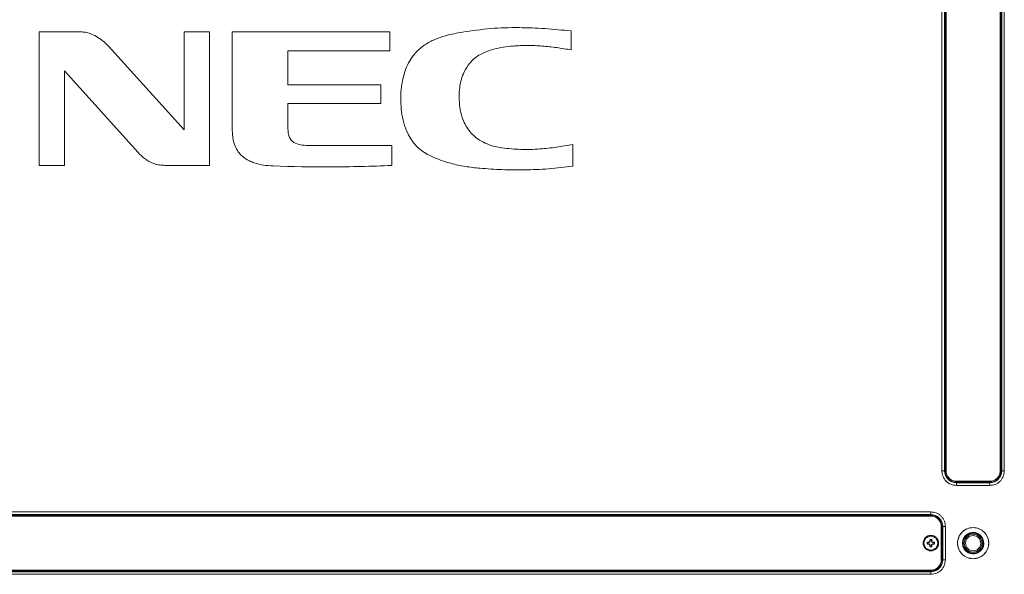
# Paper-space layout 'Arkusz2' of a CAD drawing. Units: millimetres. Extents: x -302 to 418, y -25 to 296.
# Drawn here: x -229 to -184, y 79 to 104 of the extents above; entities that cross this region are included whole.
import ezdxf

# ---------------------------------------------------------------- set-up
doc = ezdxf.new("R2010")
doc.units = ezdxf.units.MM

psp = doc.layouts.new('Arkusz2')

# ---------------------------------------------------------------- linework, layer by layer
at = {"color": 7, "linetype": 'Continuous', "lineweight": 15}
for p, q in [((-187.249, 84.103), (-187.249, 117.603)), ((-187.131, 84.103), (-187.131, 117.603)), ((-187.109, 117.603), (-187.109, 84.103)), ((-187.064, 117.603), (-187.064, 84.103)), ((-184.628, 84.103), (-184.628, 117.603)), ((-184.582, 84.103), (-184.582, 117.603)), ((-184.561, 117.603), (-184.561, 84.103)), ((-184.443, 117.603), (-184.443, 84.103)), ((-227.846, 103.854), (-225.917, 103.854)), ((-227.846, 97.853), (-227.846, 103.854)), ((-221.33, 103.854), (-220.18, 103.854)), ((-221.33, 99.456), (-221.33, 103.854)), ((-220.18, 103.854), (-220.18, 97.853)), ((-219.161, 103.854), (-212.075, 103.854)), ((-219.161, 99.405), (-219.161, 103.854)), ((-212.075, 103.854), (-212.075, 102.999)), ((-203.926, 103.9), (-203.926, 103.045)), ((-224.72, 103.214), (-221.33, 99.456)), ((-216.658, 102.999), (-216.658, 101.471)), ((-212.075, 102.999), (-216.658, 102.999)), ((-226.701, 102.108), (-226.701, 97.853)), ((-223.399, 98.426), (-226.701, 102.108)), ((-216.658, 101.471), (-212.483, 101.471)), ((-212.483, 101.471), (-212.483, 100.637)), ((-216.658, 100.637), (-216.658, 99.579)), ((-212.483, 100.637), (-216.658, 100.637)), ((-215.658, 98.747), (-211.988, 98.747)), ((-211.988, 98.747), (-211.988, 97.847)), ((-203.846, 98.789), (-203.846, 97.812)), ((-226.701, 97.853), (-227.846, 97.853)), ((-220.18, 97.853), (-222.195, 97.853)), ((-187.249, 84.103), (-187.131, 84.103)), ((-187.109, 84.103), (-187.131, 84.103)), ((-187.064, 84.103), (-187.109, 84.103)), ((-184.582, 84.103), (-184.628, 84.103)), ((-184.561, 84.103), (-184.582, 84.103)), ((-184.561, 84.103), (-184.443, 84.103)), ((-186.596, 83.635), (-186.596, 83.59)), ((-186.596, 83.635), (-185.096, 83.635)), ((-186.596, 83.59), (-186.596, 83.568)), ((-186.596, 83.59), (-185.096, 83.59)), ((-185.096, 83.568), (-186.596, 83.568)), ((-186.596, 83.451), (-186.596, 83.568)), ((-185.096, 83.451), (-186.596, 83.451)), ((-185.096, 83.635), (-185.096, 83.59)), ((-185.096, 83.59), (-185.096, 83.568)), ((-185.096, 83.451), (-185.096, 83.568)), ((-243.946, 82.256), (-187.746, 82.256)), ((-243.946, 82.138), (-187.746, 82.138)), ((-187.746, 82.117), (-243.946, 82.117)), ((-187.746, 82.071), (-243.946, 82.071)), ((-187.746, 82.256), (-187.746, 82.138)), ((-187.746, 82.117), (-187.746, 82.138)), ((-187.746, 82.071), (-187.746, 82.117)), ((-187.232, 81.603), (-187.278, 81.603)), ((-187.278, 80.103), (-187.278, 81.603)), ((-187.232, 80.103), (-187.232, 81.603)), ((-187.211, 81.603), (-187.232, 81.603)), ((-187.211, 81.603), (-187.211, 80.103)), ((-187.211, 81.603), (-187.093, 81.603)), ((-187.093, 81.603), (-187.093, 80.103)), ((-185.846, 81.553), (-185.841, 81.553)), ((-188.056, 80.853), (-188.056, 80.854)), ((-187.906, 80.878), (-187.906, 80.828)), ((-187.906, 80.878), (-187.888, 80.878)), ((-187.888, 80.828), (-187.906, 80.828)), ((-187.888, 80.878), (-187.888, 80.828)), ((-187.821, 80.898), (-187.885, 80.898)), ((-187.885, 80.881), (-187.885, 80.898)), ((-187.821, 80.881), (-187.885, 80.881)), ((-187.885, 80.826), (-187.821, 80.826)), ((-187.885, 80.808), (-187.885, 80.826)), ((-187.885, 80.808), (-187.821, 80.808)), ((-187.821, 80.898), (-187.821, 80.881)), ((-187.821, 80.826), (-187.821, 80.808)), ((-187.791, 80.993), (-187.791, 80.928)), ((-187.791, 80.993), (-187.773, 80.993)), ((-187.773, 80.928), (-187.791, 80.928)), ((-187.791, 80.778), (-187.791, 80.714)), ((-187.791, 80.778), (-187.773, 80.778)), ((-187.773, 80.714), (-187.791, 80.714)), ((-187.773, 80.993), (-187.773, 80.928)), ((-187.773, 80.778), (-187.773, 80.714)), ((-187.721, 81.013), (-187.771, 81.013)), ((-187.771, 80.996), (-187.771, 81.013)), ((-187.721, 80.996), (-187.771, 80.996)), ((-187.771, 80.693), (-187.771, 80.711)), ((-187.771, 80.711), (-187.721, 80.711)), ((-187.771, 80.693), (-187.721, 80.693)), ((-187.721, 81.013), (-187.721, 80.996)), ((-187.721, 80.711), (-187.721, 80.693)), ((-187.718, 80.928), (-187.718, 80.993)), ((-187.718, 80.993), (-187.701, 80.993)), ((-187.701, 80.928), (-187.718, 80.928)), ((-187.718, 80.714), (-187.718, 80.778)), ((-187.718, 80.778), (-187.701, 80.778)), ((-187.701, 80.714), (-187.718, 80.714)), ((-187.701, 80.928), (-187.701, 80.993)), ((-187.701, 80.714), (-187.701, 80.778)), ((-187.607, 80.898), (-187.671, 80.898)), ((-187.671, 80.881), (-187.671, 80.898)), ((-187.607, 80.881), (-187.671, 80.881)), ((-187.671, 80.808), (-187.671, 80.826)), ((-187.671, 80.826), (-187.607, 80.826)), ((-187.671, 80.808), (-187.607, 80.808)), ((-187.607, 80.898), (-187.607, 80.881)), ((-187.607, 80.826), (-187.607, 80.808)), ((-187.603, 80.878), (-187.586, 80.878)), ((-187.603, 80.828), (-187.603, 80.878)), ((-187.586, 80.828), (-187.603, 80.828)), ((-187.586, 80.828), (-187.586, 80.878)), ((-187.436, 80.853), (-187.436, 80.853)), ((-186.326, 80.853), (-186.326, 80.846)), ((-185.522, 80.936), (-185.506, 80.853)), ((-185.366, 80.853), (-185.366, 80.861)), ((-185.846, 80.153), (-185.85, 80.153)), ((-187.278, 80.103), (-187.232, 80.103)), ((-187.232, 80.103), (-187.211, 80.103)), ((-187.093, 80.103), (-187.211, 80.103)), ((-243.946, 79.635), (-187.746, 79.635)), ((-243.946, 79.59), (-187.746, 79.59)), ((-187.746, 79.568), (-243.946, 79.568)), ((-187.746, 79.451), (-243.946, 79.451)), ((-187.746, 79.635), (-187.746, 79.59)), ((-187.746, 79.59), (-187.746, 79.568)), ((-187.746, 79.451), (-187.746, 79.568))]:
    psp.add_line(p, q, dxfattribs=at)
for centre, radius in [((-185.846, 80.853), 0.7), ((-187.746, 80.853), 0.35), ((-185.846, 80.853), 0.45), ((-185.846, 80.853), 0.4), ((-185.846, 80.853), 0.34)]:
    psp.add_circle(centre, radius, dxfattribs=at)
for centre, radius, start, end in [((-186.596, 84.103), 0.535, 180, 270), ((-186.596, 84.103), 0.513, 180, 270), ((-185.096, 84.103), 0.535, 270, 360), ((-185.096, 84.103), 0.513, 270, 360), ((-187.746, 81.603), 0.535, 0, 90), ((-187.746, 81.603), 0.513, 0, 90), ((-187.821, 80.928), 0.03, 270, 0), ((-187.821, 80.928), 0.0476, 270, 0), ((-187.821, 80.778), 0.0476, 0, 90), ((-187.821, 80.778), 0.03, 0, 90), ((-187.671, 80.928), 0.0476, 180, 270), ((-187.671, 80.778), 0.0476, 90, 180), ((-187.671, 80.928), 0.03, 180, 270), ((-187.671, 80.778), 0.03, 90, 180), ((-187.746, 80.103), 0.535, 270, 0), ((-187.746, 80.103), 0.513, 270, 360)]:
    psp.add_arc(centre, radius, start, end, dxfattribs=at)
for points, knots in [([(-225.917, 103.854), (-225.846, 103.849), (-225.701, 103.838), (-225.457, 103.754), (-225.194, 103.612), (-224.934, 103.426), (-224.786, 103.28), (-224.72, 103.214)], [0, 0, 0, 0, 0.153065, 0.312646, 0.552015, 0.797258, 1, 1, 1, 1]), ([(-210.498, 103.281), (-210.353, 103.365), (-210.061, 103.534), (-209.614, 103.682), (-209.194, 103.781), (-208.933, 103.827), (-208.803, 103.851)], [0, 0, 0, 0, 0.279939, 0.559462, 0.779384, 1, 1, 1, 1]), ([(-208.803, 103.851), (-208.382, 103.911), (-207.541, 104.032), (-206.299, 104.061), (-205.094, 104.016), (-204.316, 103.939), (-203.926, 103.9)], [0, 0, 0, 0, 0.260439, 0.520772, 0.760041, 1, 1, 1, 1]), ([(-210.375, 98.345), (-210.471, 98.401), (-210.662, 98.514), (-210.908, 98.74), (-211.114, 99.002), (-211.306, 99.342), (-211.461, 99.766), (-211.557, 100.261), (-211.594, 100.762), (-211.575, 101.261), (-211.501, 101.732), (-211.374, 102.167), (-211.202, 102.54), (-210.981, 102.859), (-210.748, 103.104), (-210.573, 103.228), (-210.498, 103.281)], [0, 0, 0, 0, 0.058307, 0.116633, 0.174736, 0.232902, 0.321663, 0.41059, 0.497867, 0.585409, 0.672601, 0.748065, 0.823427, 0.887559, 0.951657, 1, 1, 1, 1]), ([(-203.926, 103.045), (-204.141, 103.083), (-204.57, 103.159), (-205.222, 103.226), (-205.876, 103.256), (-206.46, 103.235), (-206.969, 103.176), (-207.402, 103.087), (-207.771, 102.962), (-208.069, 102.811), (-208.3, 102.654), (-208.421, 102.518), (-208.48, 102.452)], [0, 0, 0, 0, 0.137138, 0.274266, 0.411636, 0.54893, 0.641486, 0.734135, 0.826275, 0.885512, 0.944632, 1, 1, 1, 1]), ([(-208.48, 102.452), (-208.569, 102.324), (-208.726, 102.097), (-208.869, 101.725), (-208.949, 101.344), (-208.956, 101.074), (-208.96, 100.927)], [0, 0, 0, 0, 0.287215, 0.504981, 0.728945, 1, 1, 1, 1]), ([(-208.96, 100.927), (-208.954, 100.771), (-208.942, 100.461), (-208.846, 100.05), (-208.702, 99.705), (-208.529, 99.425), (-208.305, 99.182), (-208.028, 98.97), (-207.7, 98.806), (-207.359, 98.696), (-207.133, 98.657), (-207.032, 98.64)], [0, 0, 0, 0, 0.14049, 0.280703, 0.379502, 0.478187, 0.577391, 0.676629, 0.792229, 0.908046, 1, 1, 1, 1]), ([(-217.326, 97.824), (-217.47, 97.833), (-217.757, 97.852), (-218.117, 97.935), (-218.396, 98.048), (-218.602, 98.167), (-218.785, 98.322), (-218.967, 98.554), (-219.085, 98.837), (-219.145, 99.141), (-219.156, 99.317), (-219.161, 99.405)], [0, 0, 0, 0, 0.157535, 0.314617, 0.400748, 0.486779, 0.573977, 0.661105, 0.807492, 0.903653, 1, 1, 1, 1]), ([(-216.658, 99.579), (-216.655, 99.465), (-216.65, 99.287), (-216.574, 99.064), (-216.464, 98.925), (-216.28, 98.814), (-216.004, 98.752), (-215.78, 98.749), (-215.658, 98.747)], [0, 0, 0, 0, 0.2207143, 0.3477007, 0.4543501, 0.5608895, 0.7613054, 1, 1, 1, 1]), ([(-207.032, 98.64), (-206.75, 98.609), (-206.185, 98.549), (-205.366, 98.581), (-204.586, 98.664), (-204.093, 98.748), (-203.846, 98.789)], [0, 0, 0, 0, 0.265882, 0.531569, 0.765433, 1, 1, 1, 1]), ([(-222.195, 97.853), (-222.275, 97.856), (-222.438, 97.862), (-222.674, 97.922), (-222.899, 98.022), (-223.147, 98.186), (-223.303, 98.334), (-223.399, 98.426)], [0, 0, 0, 0, 0.174973, 0.354739, 0.529858, 0.709759, 1, 1, 1, 1]), ([(-208.02, 97.722), (-208.241, 97.745), (-208.685, 97.791), (-209.302, 97.925), (-209.87, 98.104), (-210.206, 98.264), (-210.375, 98.345)], [0, 0, 0, 0, 0.272506, 0.545152, 0.771336, 1, 1, 1, 1]), ([(-211.988, 97.847), (-212.447, 97.831), (-213.366, 97.798), (-215.145, 97.767), (-216.466, 97.801), (-217.326, 97.824)], [0, 0, 0, 0, 0.258126, 0.516258, 1, 1, 1, 1]), ([(-203.846, 97.812), (-204.208, 97.769), (-204.933, 97.683), (-205.995, 97.642), (-207.025, 97.651), (-207.688, 97.698), (-208.02, 97.722)], [0, 0, 0, 0, 0.261748, 0.523477, 0.761448, 1, 1, 1, 1]), ([(-187.064, 84.103), (-187.058, 84.044), (-187.048, 83.954), (-186.99, 83.845), (-186.929, 83.77), (-186.854, 83.709), (-186.745, 83.651), (-186.655, 83.641), (-186.596, 83.635)], [0, 0, 0, 0, 0.239457, 0.368361, 0.5, 0.631639, 0.760543, 1, 1, 1, 1]), ([(-184.443, 84.103), (-184.452, 84.021), (-184.465, 83.895), (-184.547, 83.743), (-184.631, 83.638), (-184.735, 83.554), (-184.887, 83.473), (-185.014, 83.459), (-185.096, 83.451)], [0, 0, 0, 0, 0.239457, 0.368361, 0.5, 0.631639, 0.760543, 1, 1, 1, 1]), ([(-185.096, 83.635), (-185.037, 83.641), (-184.946, 83.651), (-184.837, 83.709), (-184.762, 83.77), (-184.702, 83.845), (-184.644, 83.954), (-184.634, 84.044), (-184.628, 84.103)], [0, 0, 0, 0, 0.2394568, 0.3683607, 0.5, 0.6316393, 0.7605432, 1, 1, 1, 1]), ([(-187.746, 82.256), (-187.664, 82.247), (-187.537, 82.234), (-187.385, 82.153), (-187.281, 82.068), (-187.197, 81.964), (-187.115, 81.812), (-187.102, 81.685), (-187.093, 81.603)], [0, 0, 0, 0, 0.239457, 0.368361, 0.5, 0.631639, 0.760543, 1, 1, 1, 1]), ([(-187.278, 81.603), (-187.284, 81.662), (-187.294, 81.753), (-187.352, 81.862), (-187.412, 81.937), (-187.487, 81.997), (-187.596, 82.056), (-187.687, 82.065), (-187.746, 82.071)], [0, 0, 0, 0, 0.2394568, 0.3683607, 0.5, 0.6316393, 0.7605432, 1, 1, 1, 1]), ([(-185.846, 81.553), (-185.934, 81.544), (-186.069, 81.53), (-186.232, 81.443), (-186.344, 81.353), (-186.434, 81.241), (-186.519, 81.079), (-186.563, 80.856), (-186.521, 80.632), (-186.437, 80.469), (-186.347, 80.357), (-186.235, 80.266), (-186.073, 80.178), (-185.938, 80.163), (-185.85, 80.153)], [0, 0, 0, 0, 0.1197508, 0.1841947, 0.25, 0.3158053, 0.3802492, 0.5, 0.6197508, 0.6841947, 0.75, 0.8158053, 0.8802492, 1, 1, 1, 1]), ([(-185.846, 80.153), (-185.758, 80.163), (-185.623, 80.177), (-185.46, 80.264), (-185.348, 80.354), (-185.257, 80.466), (-185.172, 80.628), (-185.129, 80.851), (-185.171, 81.074), (-185.255, 81.237), (-185.345, 81.349), (-185.456, 81.44), (-185.618, 81.528), (-185.754, 81.543), (-185.841, 81.553)], [0, 0, 0, 0, 0.1197508, 0.1841947, 0.25, 0.3158053, 0.3802492, 0.5, 0.6197508, 0.6841947, 0.75, 0.8158053, 0.8802492, 1, 1, 1, 1]), ([(-188.056, 80.854), (-188.052, 80.892), (-188.045, 80.953), (-188.007, 81.025), (-187.967, 81.074), (-187.917, 81.114), (-187.845, 81.152), (-187.746, 81.171), (-187.647, 81.152), (-187.574, 81.114), (-187.525, 81.074), (-187.485, 81.025), (-187.446, 80.952), (-187.44, 80.892), (-187.436, 80.853)], [0, 0, 0, 0, 0.119724, 0.184834, 0.25, 0.315111, 0.380276, 0.5, 0.619724, 0.684834, 0.75, 0.815111, 0.880276, 1, 1, 1, 1]), ([(-185.366, 80.861), (-185.373, 80.921), (-185.384, 81.013), (-185.445, 81.123), (-185.508, 81.199), (-185.585, 81.26), (-185.697, 81.317), (-185.85, 81.345), (-186.002, 81.314), (-186.113, 81.256), (-186.189, 81.194), (-186.25, 81.117), (-186.31, 81.006), (-186.32, 80.913), (-186.326, 80.853)], [0, 0, 0, 0, 0.119781, 0.184214, 0.25, 0.315786, 0.380219, 0.5, 0.619781, 0.684214, 0.75, 0.815786, 0.880219, 1, 1, 1, 1]), ([(-187.436, 80.853), (-187.44, 80.814), (-187.447, 80.754), (-187.485, 80.682), (-187.525, 80.633), (-187.575, 80.592), (-187.647, 80.555), (-187.746, 80.536), (-187.845, 80.555), (-187.917, 80.592), (-187.967, 80.633), (-188.007, 80.682), (-188.045, 80.754), (-188.052, 80.814), (-188.056, 80.853)], [0, 0, 0, 0, 0.119724, 0.184834, 0.25, 0.315111, 0.380276, 0.5, 0.619724, 0.684834, 0.75, 0.815111, 0.880276, 1, 1, 1, 1]), ([(-187.885, 80.898), (-187.888, 80.898), (-187.892, 80.898), (-187.899, 80.894), (-187.903, 80.889), (-187.906, 80.883), (-187.906, 80.88), (-187.906, 80.878)], [0, 0, 0, 0, 0.226193, 0.451975, 0.672669, 0.88537, 1, 1, 1, 1]), ([(-187.906, 80.828), (-187.906, 80.826), (-187.905, 80.822), (-187.902, 80.816), (-187.897, 80.811), (-187.891, 80.809), (-187.887, 80.808), (-187.885, 80.808)], [0, 0, 0, 0, 0.204154, 0.408605, 0.617142, 0.832343, 1, 1, 1, 1]), ([(-187.888, 80.878), (-187.888, 80.879), (-187.888, 80.879), (-187.888, 80.88), (-187.887, 80.88), (-187.886, 80.881), (-187.885, 80.881), (-187.885, 80.881)], [0, 0, 0, 0, 0.16377, 0.337742, 0.562828, 0.792499, 1, 1, 1, 1]), ([(-187.885, 80.826), (-187.886, 80.826), (-187.886, 80.826), (-187.887, 80.827), (-187.888, 80.827), (-187.888, 80.828), (-187.888, 80.828), (-187.888, 80.828)], [0, 0, 0, 0, 0.3008096, 0.5510992, 0.7467101, 0.9004995, 1, 1, 1, 1]), ([(-187.771, 81.013), (-187.773, 81.013), (-187.777, 81.013), (-187.783, 81.009), (-187.788, 81.004), (-187.79, 80.998), (-187.791, 80.994), (-187.791, 80.993)], [0, 0, 0, 0, 0.204154, 0.408605, 0.617142, 0.832343, 1, 1, 1, 1]), ([(-187.791, 80.714), (-187.791, 80.712), (-187.79, 80.707), (-187.786, 80.7), (-187.781, 80.696), (-187.776, 80.694), (-187.772, 80.693), (-187.771, 80.693)], [0, 0, 0, 0, 0.226193, 0.451975, 0.672669, 0.88537, 1, 1, 1, 1]), ([(-187.773, 80.993), (-187.773, 80.993), (-187.773, 80.994), (-187.773, 80.995), (-187.772, 80.995), (-187.771, 80.996), (-187.771, 80.996), (-187.771, 80.996)], [0, 0, 0, 0, 0.30081, 0.551099, 0.74671, 0.9005, 1, 1, 1, 1]), ([(-187.771, 80.711), (-187.771, 80.711), (-187.772, 80.711), (-187.772, 80.711), (-187.773, 80.712), (-187.773, 80.713), (-187.773, 80.714), (-187.773, 80.714)], [0, 0, 0, 0, 0.1637697, 0.3377421, 0.5628278, 0.7924994, 1, 1, 1, 1]), ([(-187.701, 80.993), (-187.701, 80.995), (-187.702, 81), (-187.705, 81.006), (-187.711, 81.011), (-187.716, 81.013), (-187.72, 81.013), (-187.721, 81.013)], [0, 0, 0, 0, 0.226193, 0.451975, 0.672669, 0.88537, 1, 1, 1, 1]), ([(-187.721, 80.996), (-187.721, 80.996), (-187.72, 80.996), (-187.719, 80.995), (-187.719, 80.994), (-187.719, 80.994), (-187.719, 80.993), (-187.718, 80.993)], [0, 0, 0, 0, 0.16377, 0.337742, 0.562828, 0.792499, 1, 1, 1, 1]), ([(-187.721, 80.693), (-187.719, 80.694), (-187.714, 80.694), (-187.708, 80.697), (-187.704, 80.702), (-187.701, 80.708), (-187.701, 80.712), (-187.701, 80.714)], [0, 0, 0, 0, 0.204154, 0.408605, 0.617142, 0.832343, 1, 1, 1, 1]), ([(-187.718, 80.714), (-187.719, 80.714), (-187.719, 80.713), (-187.719, 80.712), (-187.72, 80.711), (-187.72, 80.711), (-187.721, 80.711), (-187.721, 80.711)], [0, 0, 0, 0, 0.30081, 0.551099, 0.74671, 0.9005, 1, 1, 1, 1]), ([(-187.586, 80.878), (-187.586, 80.88), (-187.587, 80.885), (-187.59, 80.891), (-187.595, 80.895), (-187.601, 80.898), (-187.605, 80.898), (-187.607, 80.898)], [0, 0, 0, 0, 0.204154, 0.408605, 0.617142, 0.832343, 1, 1, 1, 1]), ([(-187.607, 80.881), (-187.606, 80.881), (-187.605, 80.881), (-187.604, 80.88), (-187.604, 80.879), (-187.604, 80.879), (-187.604, 80.878), (-187.603, 80.878)], [0, 0, 0, 0, 0.3008096, 0.5510992, 0.7467101, 0.9004995, 1, 1, 1, 1]), ([(-187.607, 80.808), (-187.604, 80.809), (-187.599, 80.809), (-187.593, 80.813), (-187.588, 80.818), (-187.586, 80.824), (-187.586, 80.827), (-187.586, 80.828)], [0, 0, 0, 0, 0.226193, 0.451975, 0.672669, 0.88537, 1, 1, 1, 1]), ([(-187.603, 80.828), (-187.604, 80.828), (-187.604, 80.828), (-187.604, 80.827), (-187.605, 80.826), (-187.606, 80.826), (-187.606, 80.826), (-187.607, 80.826)], [0, 0, 0, 0, 0.16377, 0.337742, 0.562828, 0.792499, 1, 1, 1, 1]), ([(-186.326, 80.846), (-186.319, 80.786), (-186.307, 80.694), (-186.246, 80.583), (-186.184, 80.508), (-186.107, 80.446), (-185.995, 80.39), (-185.842, 80.362), (-185.69, 80.392), (-185.579, 80.45), (-185.503, 80.513), (-185.441, 80.589), (-185.382, 80.701), (-185.372, 80.793), (-185.366, 80.853)], [0, 0, 0, 0, 0.119781, 0.184214, 0.25, 0.315786, 0.380219, 0.5, 0.619781, 0.684214, 0.75, 0.815786, 0.880219, 1, 1, 1, 1]), ([(-187.746, 79.635), (-187.687, 79.641), (-187.596, 79.651), (-187.487, 79.709), (-187.412, 79.77), (-187.352, 79.845), (-187.294, 79.954), (-187.284, 80.044), (-187.278, 80.103)], [0, 0, 0, 0, 0.239457, 0.368361, 0.5, 0.631639, 0.760543, 1, 1, 1, 1])]:
    psp.add_open_spline(points, degree=3, knots=knots, dxfattribs=at)
for points in [[(-186.596, 83.451), (-186.681, 83.46), (-186.852, 83.48), (-187.068, 83.631), (-187.219, 83.847), (-187.239, 84.018), (-187.249, 84.103)], [(-187.093, 80.103), (-187.103, 80.018), (-187.123, 79.847), (-187.273, 79.631), (-187.489, 79.48), (-187.66, 79.46), (-187.746, 79.451)]]:
    psp.add_open_spline(points, degree=3, dxfattribs=at)

doc.saveas('drawing.dxf')
